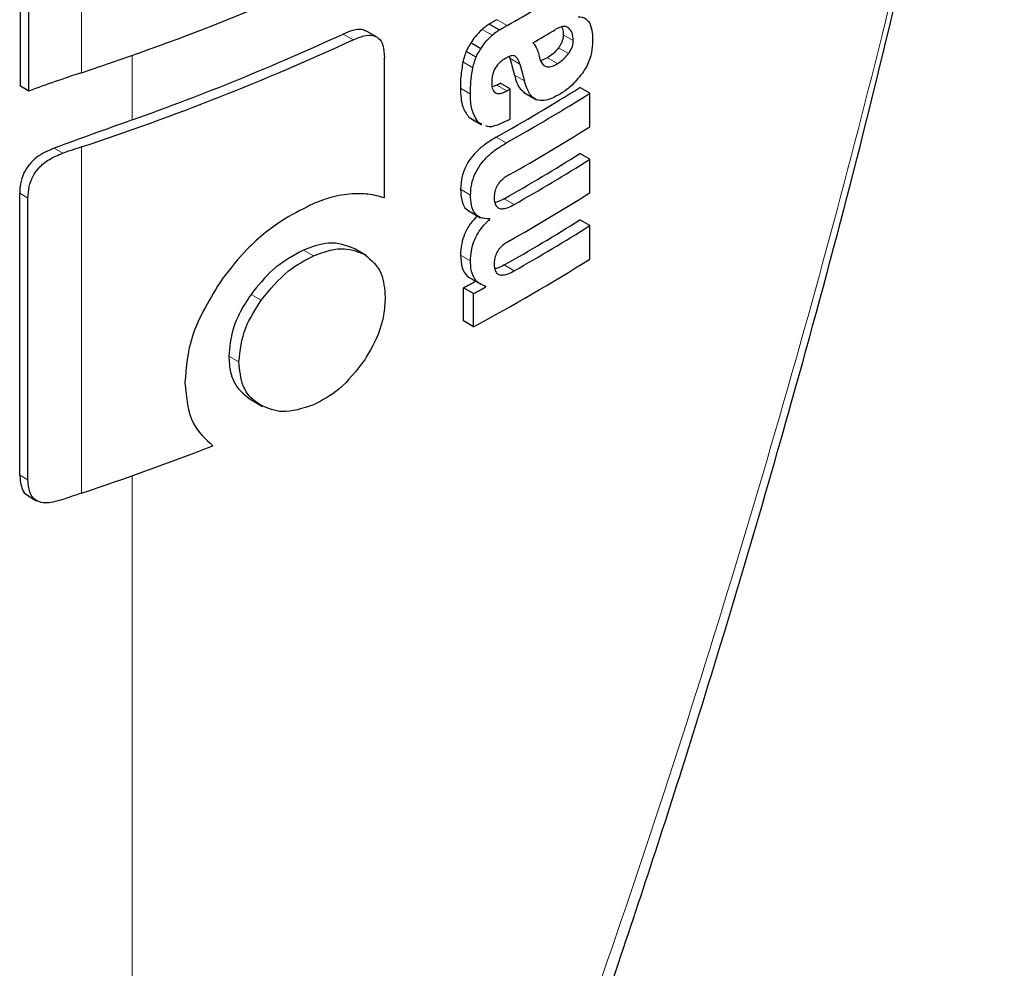
# Model space of a CAD drawing. Units: millimetres. Extents: x 0 to 210, y 0 to 297.
# Drawn here: x 164 to 165, y 83 to 84 of the extents above; entities that cross this region are included whole.
import ezdxf

# ---------------------------------------------------------------- set-up
doc = ezdxf.new("R2010")
doc.units = ezdxf.units.MM

msp = doc.modelspace()

# ---------------------------------------------------------------- linework, layer by layer
at = {"color": 8, "linetype": 'Continuous', "lineweight": 18}
for p, q in [((163.9226, 84.02234), (163.9226, 84.19221)), ((164.22361, 84.05575), (164.21654, 84.05983)), ((164.26736, 84.05369), (164.26531, 84.05487)), ((164.11466, 84.04558), (164.10755, 84.04968)), ((164.213, 84.04883), (164.20592, 84.05292)), ((164.27039, 84.0451), (164.26331, 84.04919)), ((164.267, 84.03586), (164.25993, 84.03994)), ((163.95844, 83.9889), (163.95844, 84.03463)), ((164.2326, 84.02848), (164.22553, 84.03256)), ((164.25915, 84.02875), (164.25207, 84.03283)), ((164.19941, 84.02588), (164.19233, 84.02996)), ((164.23584, 84.01649), (164.22877, 84.02057)), ((164.22346, 84.00953), (164.21639, 84.01361)), ((164.19762, 84.00718), (164.19054, 84.01127)), ((164.2034, 83.98703), (164.19633, 83.99111)), ((163.9226, 83.72487), (163.9226, 83.96983)), ((164.22293, 83.97261), (164.21585, 83.97669)), ((163.90943, 83.96537), (163.90324, 83.96895)), ((163.88477, 83.93361), (163.8789, 83.937)), ((164.19772, 83.93573), (164.19064, 83.93982)), ((164.22868, 83.92912), (164.22161, 83.9332)), ((164.08671, 83.89275), (164.07958, 83.89687)), ((164.19768, 83.88922), (164.19061, 83.89331)), ((164.22868, 83.8822), (164.22161, 83.88628)), ((164.04969, 83.86138), (164.04252, 83.86551)), ((164.03394, 83.81772), (164.02675, 83.82187)), ((163.88477, 83.73429), (163.8789, 83.73768)), ((163.95844, 82.57752), (163.95844, 83.73716))]:
    msp.add_line(p, q, dxfattribs=at)
at = {"color": 7, "linetype": 'Continuous', "lineweight": 25}
for p, q in [((163.87953, 84.01274), (163.87953, 84.13884)), ((163.88541, 84.00935), (163.88541, 84.13545)), ((164.2179, 84.05256), (164.21083, 84.05664)), ((164.13132, 84.04759), (164.12422, 84.05169)), ((164.20501, 84.03931), (164.19793, 84.0434)), ((164.1368, 83.93368), (164.1368, 84.03303)), ((164.20161, 84.03331), (164.19453, 84.0374)), ((164.2251, 84.03368), (164.22553, 84.03256)), ((164.25207, 84.03283), (164.24728, 84.03075)), ((163.88541, 84.00935), (163.87953, 84.01274)), ((164.21639, 84.01361), (164.21312, 84.01241)), ((164.22581, 84.01085), (164.21874, 84.01493)), ((164.28208, 84.00779), (164.275, 84.01188)), ((164.22581, 83.98956), (164.22581, 84.01085)), ((164.23542, 84.00821), (164.24429, 84.00309)), ((164.28208, 83.98407), (164.28208, 84.00779)), ((164.19633, 83.99111), (164.19852, 83.98977)), ((164.19836, 83.9895), (164.20544, 83.98541)), ((164.20573, 83.98597), (164.2034, 83.98703)), ((164.28208, 83.96104), (164.275, 83.96513)), ((164.28208, 83.93732), (164.28208, 83.96104)), ((163.8789, 83.73768), (163.8789, 83.937)), ((163.88477, 83.73429), (163.88477, 83.93361)), ((164.19551, 83.92502), (164.20485, 83.91963)), ((164.21124, 83.91858), (164.21046, 83.91903)), ((164.21124, 83.91858), (164.21124, 83.91893)), ((164.28208, 83.91412), (164.275, 83.91821)), ((164.28208, 83.89049), (164.28208, 83.91412)), ((164.124, 83.89302), (164.11549, 83.89793)), ((164.19784, 83.87671), (164.20491, 83.87262)), ((164.19275, 83.84667), (164.19275, 83.87013)), ((164.19982, 83.86605), (164.19275, 83.87013)), ((164.19982, 83.84259), (164.19982, 83.86605)), ((164.20855, 83.87079), (164.20855, 83.87114)), ((164.19982, 83.84259), (164.19275, 83.84667)), ((164.04228, 83.79111), (164.05066, 83.78627)), ((163.88497, 83.72295), (163.8909, 83.71954))]:
    msp.add_line(p, q, dxfattribs=at)
for centre, radius, start, end in [((163.35686, 85.73723), 1.8058, 288.25753, 295.60869), ((163.53361, 85.28192), 1.40698, 299.36759, 301.40428), ((163.36081, 85.66828), 1.78255, 289.58892, 294.76642), ((163.53825, 85.25157), 1.39802, 300.21614, 300.98138), ((163.3493, 85.70486), 1.8273, 288.28497, 294.76211), ((164.32904, 82.79859), 1.28948, 108.37253, 110.123), ((163.53888, 85.18193), 1.38235, 299.32246, 302.17525), ((163.51064, 85.2678), 1.43913, 299.36688, 299.47434), ((163.54124, 85.18601), 1.39178, 299.32704, 302.16064), ((163.51299, 85.27189), 1.44855, 299.37103, 299.47779), ((166.51694, 76.82359), 7.60839, 109.650016, 110.092051), ((163.51318, 85.25026), 1.44818, 299.38824, 299.4778), ((163.54243, 85.16033), 1.38948, 299.43521, 302.16216), ((164.33534, 82.72752), 1.30908, 108.37847, 108.98713), ((163.5418, 85.13037), 1.37672, 299.58975, 302.17894), ((163.54416, 85.13446), 1.38615, 299.59255, 302.16428), ((163.54243, 85.11358), 1.38948, 299.43521, 302.16216), ((163.5418, 85.08345), 1.37672, 299.58975, 302.17894), ((163.54416, 85.08754), 1.38615, 299.59255, 302.16428), ((163.52972, 85.08785), 1.41411, 298.28562, 302.14293), ((163.49106, 85.17272), 1.47956, 298.31103, 298.69574), ((163.49341, 85.17679), 1.48898, 298.32202, 298.70425), ((163.31905, 85.54346), 1.91613, 288.35992, 291.31396), ((164.33531, 82.48265), 1.30898, 108.37845, 108.99322)]:
    msp.add_arc(centre, radius, start, end, dxfattribs=at)
at = {"color": 8, "linetype": 'Continuous', "lineweight": 18}
msp.add_open_spline([(164.57288, 84.43658), (164.55315, 84.33848), (164.51279, 84.13779), (164.43283, 83.82937), (164.33737, 83.51353), (164.22399, 83.19179), (164.09929, 82.87902), (164.00471, 82.67656), (163.95844, 82.57752)], degree=3, knots=[0, 0, 0, 0, 0.150416, 0.307686, 0.481398, 0.65169, 0.829614, 1, 1, 1, 1], dxfattribs=at)
at = {"color": 7, "linetype": 'Continuous', "lineweight": 25}
for points, knots in [([(163.97656, 82.58092), (164.01092, 82.65577), (164.07437, 82.794), (164.15468, 82.98914), (164.21709, 83.15111), (164.26443, 83.2818), (164.31007, 83.41409), (164.36392, 83.57964), (164.43157, 83.80856), (164.5079, 84.09997), (164.5514, 84.3184), (164.57517, 84.43772)], [0, 0, 0, 0, 0.129005, 0.238248, 0.327739, 0.397482, 0.452422, 0.542799, 0.664173, 0.81656, 1, 1, 1, 1]), ([(164.27386, 84.06196), (164.27579, 84.06173), (164.27915, 84.06133), (164.28112, 84.05851), (164.28196, 84.0573)], [0, 0, 0, 0, 0.572843, 1, 1, 1, 1]), ([(164.21083, 84.05664), (164.20988, 84.05599), (164.20823, 84.05485), (164.20662, 84.0535), (164.20592, 84.05292)], [0, 0, 0, 0, 0.571813, 1, 1, 1, 1]), ([(164.21654, 84.05983), (164.21546, 84.05923), (164.21356, 84.05816), (164.21165, 84.0571), (164.21083, 84.05664)], [0, 0, 0, 0, 0.568107, 1, 1, 1, 1]), ([(164.2179, 84.05256), (164.21895, 84.05314), (164.22086, 84.05421), (164.22276, 84.05527), (164.22361, 84.05575)], [0, 0, 0, 0, 0.551905, 1, 1, 1, 1]), ([(164.26736, 84.05369), (164.26677, 84.05415), (164.26556, 84.05507), (164.26237, 84.05526), (164.25966, 84.0539), (164.2579, 84.05301)], [0, 0, 0, 0, 0.255667, 0.513074, 1, 1, 1, 1]), ([(164.26208, 84.05465), (164.26233, 84.05427), (164.26322, 84.05293), (164.26327, 84.05075), (164.26331, 84.04919)], [0, 0, 0, 0, 0.279709, 1, 1, 1, 1]), ([(164.27039, 84.0451), (164.27022, 84.04702), (164.26991, 84.05061), (164.26817, 84.05271), (164.26736, 84.05369)], [0, 0, 0, 0, 0.536593, 1, 1, 1, 1]), ([(164.28196, 84.0573), (164.28268, 84.05523), (164.284, 84.05143), (164.28405, 84.04657), (164.28407, 84.04437)], [0, 0, 0, 0, 0.546684, 1, 1, 1, 1]), ([(164.12412, 84.05149), (164.12307, 84.05202), (164.12033, 84.0534), (164.1144, 84.05252), (164.10983, 84.05063), (164.10755, 84.04968)], [0, 0, 0, 0, 0.2387352, 0.6206372, 1, 1, 1, 1]), ([(164.11466, 84.04558), (164.11724, 84.04665), (164.12201, 84.04863), (164.12827, 84.04908), (164.13315, 84.04694), (164.13635, 84.04152), (164.13664, 84.03605), (164.1368, 84.03303)], [0, 0, 0, 0, 0.2156, 0.4000184, 0.5532668, 0.7539044, 1, 1, 1, 1]), ([(164.20592, 84.05292), (164.20417, 84.05127), (164.2012, 84.0485), (164.19888, 84.04487), (164.19793, 84.0434)], [0, 0, 0, 0, 0.592288, 1, 1, 1, 1]), ([(164.20501, 84.03931), (164.20626, 84.04121), (164.20863, 84.04482), (164.2116, 84.04754), (164.213, 84.04883)], [0, 0, 0, 0, 0.527455, 1, 1, 1, 1]), ([(164.213, 84.04883), (164.21388, 84.04957), (164.2155, 84.05092), (164.21715, 84.05204), (164.2179, 84.05256)], [0, 0, 0, 0, 0.545483, 1, 1, 1, 1]), ([(164.26331, 84.04919), (164.26327, 84.04838), (164.2632, 84.0468), (164.2625, 84.04434), (164.26139, 84.04199), (164.26044, 84.04066), (164.25993, 84.03994)], [0, 0, 0, 0, 0.271379, 0.530993, 0.746748, 1, 1, 1, 1]), ([(164.19793, 84.0434), (164.19726, 84.04235), (164.19601, 84.0404), (164.195, 84.03835), (164.19453, 84.0374)], [0, 0, 0, 0, 0.537825, 1, 1, 1, 1]), ([(164.24182, 84.0435), (164.24293, 84.04207), (164.24473, 84.03975), (164.24558, 84.03643), (164.2459, 84.03515)], [0, 0, 0, 0, 0.615639, 1, 1, 1, 1]), ([(164.25993, 84.03994), (164.25865, 84.03846), (164.25616, 84.03558), (164.25341, 84.03373), (164.25207, 84.03283)], [0, 0, 0, 0, 0.513061, 1, 1, 1, 1]), ([(164.267, 84.03586), (164.26758, 84.03668), (164.2687, 84.03826), (164.26975, 84.04076), (164.2703, 84.04306), (164.27036, 84.0444), (164.27039, 84.0451)], [0, 0, 0, 0, 0.288026, 0.550015, 0.761916, 1, 1, 1, 1]), ([(164.28407, 84.04437), (164.28392, 84.04184), (164.2837, 84.0378), (164.28204, 84.0318), (164.2799, 84.02672), (164.27785, 84.02366), (164.27677, 84.02205)], [0, 0, 0, 0, 0.35159, 0.562046, 0.769164, 1, 1, 1, 1]), ([(164.19453, 84.0374), (164.19403, 84.03599), (164.19316, 84.03349), (164.19258, 84.03103), (164.19233, 84.02996)], [0, 0, 0, 0, 0.564405, 1, 1, 1, 1]), ([(164.19941, 84.02588), (164.19973, 84.02725), (164.20032, 84.02971), (164.20121, 84.0322), (164.20161, 84.03331)], [0, 0, 0, 0, 0.5560846, 1, 1, 1, 1]), ([(164.20161, 84.03331), (164.2022, 84.03452), (164.20322, 84.03657), (164.20449, 84.03851), (164.20501, 84.03931)], [0, 0, 0, 0, 0.585739, 1, 1, 1, 1]), ([(164.22285, 84.0327), (164.22175, 84.03204), (164.21969, 84.03082), (164.21688, 84.02816), (164.21484, 84.02518), (164.21353, 84.02206), (164.21277, 84.01872), (164.2127, 84.01651), (164.21266, 84.01529)], [0, 0, 0, 0, 0.19752, 0.369832, 0.524109, 0.656179, 0.810711, 1, 1, 1, 1]), ([(164.22902, 84.03418), (164.22863, 84.03429), (164.22777, 84.03453), (164.22566, 84.03411), (164.22397, 84.03326), (164.22285, 84.0327)], [0, 0, 0, 0, 0.225287, 0.48742, 1, 1, 1, 1]), ([(164.22553, 84.03256), (164.22614, 84.03033), (164.22722, 84.02633), (164.22829, 84.02233), (164.22877, 84.02057)], [0, 0, 0, 0, 0.56, 1, 1, 1, 1]), ([(164.2326, 84.02848), (164.23216, 84.0299), (164.23141, 84.03232), (164.22972, 84.03363), (164.22902, 84.03418)], [0, 0, 0, 0, 0.582419, 1, 1, 1, 1]), ([(164.2459, 84.03515), (164.24632, 84.03344), (164.24706, 84.0304), (164.24924, 84.02749), (164.25199, 84.02628), (164.25537, 84.02664), (164.25786, 84.02803), (164.25915, 84.02875)], [0, 0, 0, 0, 0.258864, 0.459397, 0.622646, 0.805375, 1, 1, 1, 1]), ([(164.25915, 84.02875), (164.26083, 84.0299), (164.26358, 84.03179), (164.26604, 84.03471), (164.267, 84.03586)], [0, 0, 0, 0, 0.608862, 1, 1, 1, 1]), ([(164.19233, 84.02996), (164.19175, 84.02647), (164.19067, 84.02004), (164.19058, 84.01402), (164.19054, 84.01127)], [0, 0, 0, 0, 0.5428869, 1, 1, 1, 1]), ([(164.19762, 84.00718), (164.19768, 84.01067), (164.19779, 84.01671), (164.19893, 84.02316), (164.19941, 84.02588)], [0, 0, 0, 0, 0.578268, 1, 1, 1, 1]), ([(164.2326, 84.02848), (164.23321, 84.02624), (164.23429, 84.02224), (164.23536, 84.01825), (164.23584, 84.01649)], [0, 0, 0, 0, 0.56, 1, 1, 1, 1]), ([(164.22877, 84.02057), (164.22987, 84.01681), (164.23147, 84.01136), (164.23526, 84.00871), (164.23643, 84.00788)], [0, 0, 0, 0, 0.6888942, 1, 1, 1, 1]), ([(164.27677, 84.02205), (164.27404, 84.01864), (164.26922, 84.01261), (164.26373, 84.00896), (164.26134, 84.00737)], [0, 0, 0, 0, 0.565148, 1, 1, 1, 1]), ([(164.21266, 84.01529), (164.21277, 84.01351), (164.21298, 84.01024), (164.21518, 84.00777), (164.21777, 84.0074), (164.22041, 84.00796), (164.22238, 84.00897), (164.22346, 84.00953)], [0, 0, 0, 0, 0.282038, 0.519354, 0.653316, 0.809608, 1, 1, 1, 1]), ([(164.24426, 84.00317), (164.24335, 84.0037), (164.24133, 84.00486), (164.2382, 84.0091), (164.23679, 84.01353), (164.23584, 84.01649)], [0, 0, 0, 0, 0.215296, 0.47431, 1, 1, 1, 1]), ([(164.19054, 84.01127), (164.19075, 84.0066), (164.19111, 83.99851), (164.19477, 83.99331), (164.19633, 83.99111)], [0, 0, 0, 0, 0.575981, 1, 1, 1, 1]), ([(164.2034, 83.98703), (164.2015, 83.98996), (164.19799, 83.99536), (164.19774, 84.00347), (164.19762, 84.00718)], [0, 0, 0, 0, 0.542542, 1, 1, 1, 1]), ([(164.26134, 84.00737), (164.25919, 84.0062), (164.25532, 84.00409), (164.24934, 84.00215), (164.24607, 84.00281), (164.24426, 84.00317)], [0, 0, 0, 0, 0.358634, 0.64473, 1, 1, 1, 1]), ([(164.22384, 83.98844), (164.22112, 83.98718), (164.21633, 83.98494), (164.21085, 83.9835), (164.20894, 83.98449), (164.2086, 83.98467)], [0, 0, 0, 0, 0.516296, 0.91126, 1, 1, 1, 1]), ([(164.21585, 83.97669), (164.21332, 83.97517), (164.20878, 83.97246), (164.2028, 83.96747), (164.19832, 83.96252), (164.19434, 83.95652), (164.19117, 83.94849), (164.19083, 83.94284), (164.19064, 83.93982)], [0, 0, 0, 0, 0.2076, 0.370654, 0.497423, 0.608597, 0.790819, 1, 1, 1, 1]), ([(164.19772, 83.93573), (164.19786, 83.93829), (164.19811, 83.94304), (164.20052, 83.95057), (164.20429, 83.95708), (164.20924, 83.9628), (164.2155, 83.96815), (164.22025, 83.971), (164.22293, 83.97261)], [0, 0, 0, 0, 0.178287, 0.330726, 0.477719, 0.612476, 0.780954, 1, 1, 1, 1]), ([(163.90324, 83.96895), (163.89906, 83.96716), (163.8928, 83.96446), (163.88555, 83.95764), (163.88135, 83.951), (163.87919, 83.94383), (163.87899, 83.93919), (163.8789, 83.937)], [0, 0, 0, 0, 0.317236, 0.476182, 0.63576, 0.827503, 1, 1, 1, 1]), ([(163.88477, 83.93361), (163.88491, 83.93631), (163.88516, 83.94133), (163.88784, 83.94882), (163.89262, 83.95565), (163.90006, 83.96166), (163.90609, 83.96405), (163.90943, 83.96537)], [0, 0, 0, 0, 0.210381, 0.391694, 0.544753, 0.748125, 1, 1, 1, 1]), ([(164.22528, 83.95021), (164.22425, 83.94962), (164.22238, 83.94854), (164.21985, 83.9465), (164.21785, 83.94436), (164.21603, 83.94165), (164.21463, 83.93807), (164.21448, 83.93558), (164.21439, 83.93426)], [0, 0, 0, 0, 0.19404, 0.352476, 0.486017, 0.60372, 0.790087, 1, 1, 1, 1]), ([(164.11398, 83.93665), (164.109, 83.93609), (164.10008, 83.9351), (164.09057, 83.93122), (164.08636, 83.9295)], [0, 0, 0, 0, 0.557851, 1, 1, 1, 1]), ([(164.1368, 83.93368), (164.13303, 83.93478), (164.12594, 83.93686), (164.11779, 83.93671), (164.11398, 83.93665)], [0, 0, 0, 0, 0.532451, 1, 1, 1, 1]), ([(164.19064, 83.93982), (164.19081, 83.93685), (164.19114, 83.93132), (164.19365, 83.92616), (164.19609, 83.92496), (164.19679, 83.92462)], [0, 0, 0, 0, 0.452086, 0.842377, 1, 1, 1, 1]), ([(164.21124, 83.91893), (164.20891, 83.91897), (164.20447, 83.91905), (164.20016, 83.92305), (164.19799, 83.92881), (164.19781, 83.93334), (164.19772, 83.93573)], [0, 0, 0, 0, 0.286068, 0.545834, 0.759754, 1, 1, 1, 1]), ([(164.08636, 83.9295), (164.07984, 83.92627), (164.06377, 83.9183), (164.0407, 83.90017), (164.02762, 83.8835), (164.02197, 83.8763)], [0, 0, 0, 0, 0.2791674, 0.688893, 1, 1, 1, 1]), ([(164.21439, 83.93426), (164.21445, 83.93287), (164.21456, 83.93023), (164.21599, 83.92736), (164.21828, 83.92606), (164.22116, 83.92602), (164.22464, 83.92698), (164.22724, 83.92835), (164.22868, 83.92912)], [0, 0, 0, 0, 0.177354, 0.337721, 0.49041, 0.62726, 0.792914, 1, 1, 1, 1]), ([(164.22161, 83.9332), (164.22024, 83.93245), (164.21793, 83.93119), (164.2157, 83.93065), (164.2148, 83.93042)], [0, 0, 0, 0, 0.59439, 1, 1, 1, 1]), ([(164.20259, 83.92093), (164.20088, 83.91922), (164.19724, 83.91558), (164.19338, 83.90844), (164.19101, 83.9007), (164.19075, 83.89595), (164.19061, 83.89331)], [0, 0, 0, 0, 0.228731, 0.488452, 0.714576, 1, 1, 1, 1]), ([(164.19768, 83.88922), (164.1978, 83.8915), (164.198, 83.89563), (164.19961, 83.90185), (164.20215, 83.90765), (164.20601, 83.91352), (164.2094, 83.9168), (164.21124, 83.91858)], [0, 0, 0, 0, 0.229983, 0.416177, 0.579177, 0.772128, 1, 1, 1, 1]), ([(164.11574, 83.89778), (164.10993, 83.90003), (164.0994, 83.9041), (164.08571, 83.8991), (164.07958, 83.89687)], [0, 0, 0, 0, 0.552639, 1, 1, 1, 1]), ([(164.22528, 83.90347), (164.22425, 83.90286), (164.22238, 83.90176), (164.21984, 83.89969), (164.21784, 83.89753), (164.21603, 83.89481), (164.21463, 83.89123), (164.21448, 83.88874), (164.21439, 83.88743)], [0, 0, 0, 0, 0.194001, 0.3530005, 0.4868573, 0.6047989, 0.7910024, 1, 1, 1, 1]), ([(164.07958, 83.89687), (164.07192, 83.89271), (164.05808, 83.88518), (164.04733, 83.87159), (164.04252, 83.86551)], [0, 0, 0, 0, 0.553016, 1, 1, 1, 1]), ([(164.08671, 83.89275), (164.09067, 83.89427), (164.09824, 83.89718), (164.11114, 83.89856), (164.11836, 83.89555), (164.12285, 83.89368)], [0, 0, 0, 0, 0.293283, 0.560539, 1, 1, 1, 1]), ([(164.12285, 83.89368), (164.12751, 83.88978), (164.13588, 83.88279), (164.13691, 83.86934), (164.13737, 83.86338)], [0, 0, 0, 0, 0.556667, 1, 1, 1, 1]), ([(164.19061, 83.89331), (164.19079, 83.89011), (164.19109, 83.88506), (164.19385, 83.88001), (164.19602, 83.87758), (164.19764, 83.87691), (164.19789, 83.87681)], [0, 0, 0, 0, 0.43297, 0.683706, 0.951132, 1, 1, 1, 1]), ([(164.04969, 83.86138), (164.05586, 83.86893), (164.06688, 83.88245), (164.08065, 83.8896), (164.08671, 83.89275)], [0, 0, 0, 0, 0.559149, 1, 1, 1, 1]), ([(164.20855, 83.87114), (164.20629, 83.87205), (164.20272, 83.87349), (164.19954, 83.87811), (164.1979, 83.88304), (164.19776, 83.88712), (164.19768, 83.88922)], [0, 0, 0, 0, 0.352939, 0.556254, 0.770564, 1, 1, 1, 1]), ([(164.21439, 83.88743), (164.21445, 83.88604), (164.21456, 83.8834), (164.21599, 83.88051), (164.21826, 83.87918), (164.22114, 83.87911), (164.22463, 83.88006), (164.22723, 83.88143), (164.22868, 83.8822)], [0, 0, 0, 0, 0.176896, 0.337105, 0.489809, 0.626699, 0.792523, 1, 1, 1, 1]), ([(164.22161, 83.88628), (164.22024, 83.88553), (164.21793, 83.88427), (164.2157, 83.88374), (164.2148, 83.88352)], [0, 0, 0, 0, 0.595489, 1, 1, 1, 1]), ([(164.02197, 83.8763), (164.01367, 83.86279), (163.99862, 83.8383), (163.99661, 83.81396), (163.99571, 83.80305)], [0, 0, 0, 0, 0.551495, 1, 1, 1, 1]), ([(164.04252, 83.86551), (164.03979, 83.86136), (164.03458, 83.85342), (164.0282, 83.83831), (164.02731, 83.82816), (164.02675, 83.82187)], [0, 0, 0, 0, 0.295315, 0.563463, 1, 1, 1, 1]), ([(164.03394, 83.81772), (164.03479, 83.8258), (164.03634, 83.84049), (164.04555, 83.85489), (164.04969, 83.86138)], [0, 0, 0, 0, 0.549942, 1, 1, 1, 1]), ([(164.13737, 83.86338), (164.13715, 83.8592), (164.13673, 83.85125), (164.13256, 83.83592), (164.12657, 83.82556), (164.12285, 83.81913)], [0, 0, 0, 0, 0.294599, 0.562074, 1, 1, 1, 1]), ([(164.02675, 83.82187), (164.02699, 83.81794), (164.02745, 83.81041), (164.03203, 83.7989), (164.03849, 83.79402), (164.04252, 83.79097)], [0, 0, 0, 0, 0.290343, 0.556678, 1, 1, 1, 1]), ([(164.04969, 83.78683), (164.04697, 83.7887), (164.04177, 83.79228), (164.03537, 83.80226), (164.03449, 83.81178), (164.03394, 83.81772)], [0, 0, 0, 0, 0.291395, 0.557983, 1, 1, 1, 1]), ([(164.12285, 83.81913), (164.11706, 83.81154), (164.10651, 83.79773), (164.09286, 83.79059), (164.08671, 83.78737)], [0, 0, 0, 0, 0.549294, 1, 1, 1, 1]), ([(163.99571, 83.80305), (163.99671, 83.79257), (163.99849, 83.7739), (164.01033, 83.76312), (164.01552, 83.75839)], [0, 0, 0, 0, 0.561769, 1, 1, 1, 1]), ([(164.08671, 83.78737), (164.07904, 83.78483), (164.06524, 83.78026), (164.05447, 83.78481), (164.04969, 83.78683)], [0, 0, 0, 0, 0.556462, 1, 1, 1, 1]), ([(163.8789, 83.73768), (163.87924, 83.73407), (163.87975, 83.72861), (163.88275, 83.724), (163.88471, 83.72328), (163.88507, 83.72315)], [0, 0, 0, 0, 0.6117161, 0.9286693, 1, 1, 1, 1]), ([(163.90929, 83.72037), (163.90563, 83.71929), (163.89981, 83.71757), (163.89258, 83.7183), (163.88825, 83.72112), (163.88529, 83.72649), (163.88497, 83.73129), (163.88477, 83.73429)], [0, 0, 0, 0, 0.278756, 0.44194, 0.606204, 0.754899, 1, 1, 1, 1])]:
    msp.add_open_spline(points, degree=3, knots=knots, dxfattribs=at)

doc.saveas('drawing.dxf')
